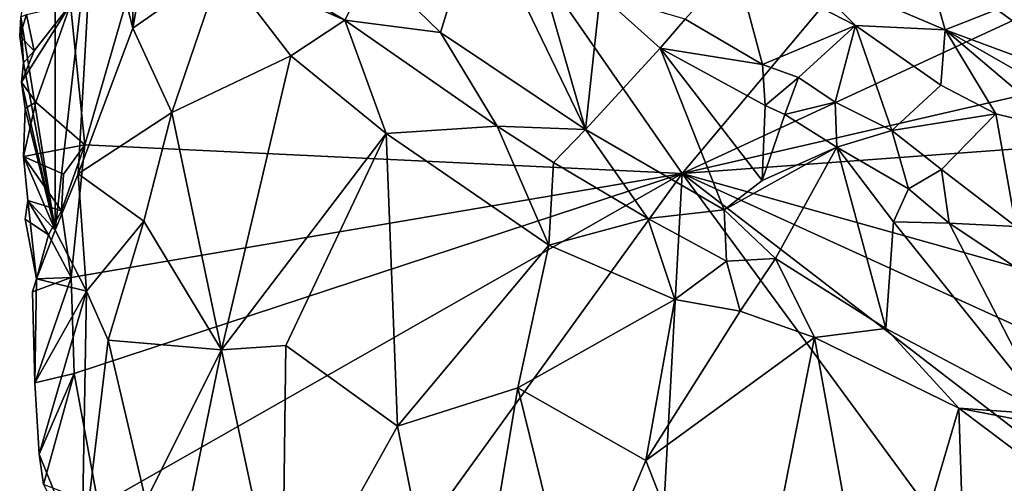
# Model space of a CAD drawing. Units: metres. Extents: x 26.8 to 29.2, y -12.5 to 11.7.
# Drawn here: x 27.6 to 28.1, y -2.3 to -2 of the extents above; entities that cross this region are included whole.
import ezdxf

# ---------------------------------------------------------------- set-up
doc = ezdxf.new("R2010")
doc.units = ezdxf.units.M

msp = doc.modelspace()

# ---------------------------------------------------------------- linework, layer by layer
at = {"layer": '1'}
for points in [[(27.69634, -1.74038, -1.5536), (28.38259, -1.56545, -1.60295), (27.94066, -2.09234, -1.56917)], [(27.94066, -2.09234, -1.56917), (28.38259, -1.56545, -1.60295), (28.51294, -1.82725, -1.6103)], [(27.5992, -2.07592, -1.53976), (27.59103, -1.99572, -1.5389), (27.69634, -1.74038, -1.5536)], [(27.94066, -2.09234, -1.56917), (27.5992, -2.07592, -1.53976), (27.69634, -1.74038, -1.5536)], [(27.94066, -2.09234, -1.56917), (28.51294, -1.82725, -1.6103), (28.57879, -1.94503, -1.61186)], [(27.56272, -2.00267, -1.53482), (27.58234, -2.12466, -1.48275), (27.58261, -1.87037, -1.43845)], [(27.58261, -1.87037, -1.43845), (27.58234, -2.12466, -1.48275), (27.605, -1.92445, -1.39389)], [(27.605, -1.92445, -1.39389), (27.62674, -2.00921, -1.36429), (27.62646, -1.91159, -1.35573)], [(27.64063, -1.92952, -1.33478), (27.62646, -1.91159, -1.35573), (27.62674, -2.00921, -1.36429)], [(27.605, -1.92445, -1.39389), (27.58234, -2.12466, -1.48275), (27.59547, -2.09254, -1.43859)], [(27.605, -1.92445, -1.39389), (27.59547, -2.09254, -1.43859), (27.62674, -2.00921, -1.36429)], [(27.64063, -1.92952, -1.33478), (27.62674, -2.00921, -1.36429), (27.67749, -1.97357, -1.29008)], [(27.76362, -1.97377, -1.23421), (27.8025, -2.01168, -1.20149), (27.82442, -1.94079, -1.23355)], [(27.82442, -1.94079, -1.23355), (27.8025, -2.01168, -1.20149), (27.8854, -2.06715, -1.15812)], [(27.82442, -1.94079, -1.23355), (27.8854, -2.06715, -1.15812), (27.85522, -1.9615, -1.2169)], [(28.57501, -2.04556, -1.61311), (27.94066, -2.09234, -1.56917), (28.57879, -1.94503, -1.61186)], [(27.85522, -1.9615, -1.2169), (27.8854, -2.06715, -1.15812), (27.89382, -1.98969, -1.19718)], [(28.14703, -1.96271, -1.16138), (28.12052, -1.99857, -1.12374), (28.18445, -2.04487, -1.12695)], [(27.62674, -2.00921, -1.36429), (27.64896, -2.05746, -1.33336), (27.67749, -1.97357, -1.29008)], [(27.67749, -1.97357, -1.29008), (27.64896, -2.05746, -1.33336), (27.71705, -2.0251, -1.2527)], [(27.67749, -1.97357, -1.29008), (27.71705, -2.0251, -1.2527), (27.74787, -2.00468, -1.22913)], [(27.71829, -1.98711, -1.25357), (27.67749, -1.97357, -1.29008), (27.74787, -2.00468, -1.22913)], [(27.76362, -1.97377, -1.23421), (27.71829, -1.98711, -1.25357), (27.74787, -2.00468, -1.22913)], [(27.76362, -1.97377, -1.23421), (27.74787, -2.00468, -1.22913), (27.8025, -2.01168, -1.20149)], [(27.97118, -1.97215, -1.13273), (27.94235, -2.00403, -1.1778), (27.98651, -2.03001, -1.1666)], [(27.97118, -1.97215, -1.13273), (27.98651, -2.03001, -1.1666), (28.03966, -2.00762, -1.1204)], [(27.97118, -1.97215, -1.13273), (28.03966, -2.00762, -1.1204), (28.00636, -1.97407, -1.11974)], [(28.00636, -1.97407, -1.11974), (28.03966, -2.00762, -1.1204), (28.09088, -2.01019, -1.11238)], [(28.0828, -1.98129, -1.12275), (28.00636, -1.97407, -1.11974), (28.09088, -2.01019, -1.11238)], [(28.0828, -1.98129, -1.12275), (28.09088, -2.01019, -1.11238), (28.12052, -1.99857, -1.12374)], [(27.89382, -1.98969, -1.19718), (27.8854, -2.06715, -1.15812), (27.92801, -2.02057, -1.17912)], [(27.94235, -2.00403, -1.1778), (27.89382, -1.98969, -1.19718), (27.92801, -2.02057, -1.17912)], [(27.56308, -2.04, -1.54442), (27.59103, -1.99572, -1.5389), (27.57121, -2.05148, -1.54326)], [(27.59103, -1.99572, -1.5389), (27.56308, -2.04, -1.54442), (27.57038, -2.0222, -1.53967)], [(27.56586, -2.00135, -1.53922), (27.59103, -1.99572, -1.5389), (27.57038, -2.0222, -1.53967)], [(27.59103, -1.99572, -1.5389), (27.5992, -2.07592, -1.53976), (27.57121, -2.05148, -1.54326)], [(27.57038, -2.0222, -1.53967), (27.56206, -2.0138, -1.54247), (27.56586, -2.00135, -1.53922)], [(27.56206, -2.0138, -1.54247), (27.56272, -2.00267, -1.53482), (27.56586, -2.00135, -1.53922)], [(27.56206, -2.0138, -1.54247), (27.56433, -2.02904, -1.5377), (27.56272, -2.00267, -1.53482)], [(27.56272, -2.00267, -1.53482), (27.56433, -2.02904, -1.5377), (27.58234, -2.12466, -1.48275)], [(28.09088, -2.01019, -1.11238), (28.18445, -2.04487, -1.12695), (28.12052, -1.99857, -1.12374)], [(27.71705, -2.0251, -1.2527), (27.77159, -2.06942, -1.20681), (27.74787, -2.00468, -1.22913)], [(27.8025, -2.01168, -1.20149), (27.74787, -2.00468, -1.22913), (27.83487, -2.0652, -1.17225)], [(27.74787, -2.00468, -1.22913), (27.77159, -2.06942, -1.20681), (27.83487, -2.0652, -1.17225)], [(27.94235, -2.00403, -1.1778), (27.92801, -2.02057, -1.17912), (27.98651, -2.03001, -1.1666)], [(27.98651, -2.03001, -1.1666), (28.00715, -2.0374, -1.15875), (28.03966, -2.00762, -1.1204)], [(28.00715, -2.0374, -1.15875), (28.02816, -2.0515, -1.15691), (28.03966, -2.00762, -1.1204)], [(28.03966, -2.00762, -1.1204), (28.02816, -2.0515, -1.15691), (28.06056, -2.06764, -1.15219)], [(28.03966, -2.00762, -1.1204), (28.06056, -2.06764, -1.15219), (28.08856, -2.04186, -1.12464)], [(28.03966, -2.00762, -1.1204), (28.08856, -2.04186, -1.12464), (28.09088, -2.01019, -1.11238)], [(27.57038, -2.0222, -1.53967), (27.56433, -2.02904, -1.5377), (27.56206, -2.0138, -1.54247)], [(27.62674, -2.00921, -1.36429), (27.59547, -2.09254, -1.43859), (27.64896, -2.05746, -1.33336)], [(27.8025, -2.01168, -1.20149), (27.83487, -2.0652, -1.17225), (27.8854, -2.06715, -1.15812)], [(28.09088, -2.01019, -1.11238), (28.08856, -2.04186, -1.12464), (28.11996, -2.05822, -1.12206)], [(28.09088, -2.01019, -1.11238), (28.11996, -2.05822, -1.12206), (28.1587, -2.06771, -1.12244)], [(28.09088, -2.01019, -1.11238), (28.1587, -2.06771, -1.12244), (28.17685, -2.05925, -1.12149)], [(28.18445, -2.04487, -1.12695), (28.09088, -2.01019, -1.11238), (28.17685, -2.05925, -1.12149)], [(27.57038, -2.0222, -1.53967), (27.56308, -2.04, -1.54442), (27.56433, -2.02904, -1.5377)], [(27.64896, -2.05746, -1.33336), (27.67736, -2.19316, -1.30527), (27.71705, -2.0251, -1.2527)], [(27.77159, -2.06942, -1.20681), (27.71705, -2.0251, -1.2527), (27.67736, -2.19316, -1.30527)], [(27.92801, -2.02057, -1.17912), (27.8854, -2.06715, -1.15812), (27.9647, -2.11309, -1.13512)], [(27.98651, -2.03001, -1.1666), (27.92801, -2.02057, -1.17912), (27.98807, -2.05344, -1.16588)], [(27.98807, -2.05344, -1.16588), (27.92801, -2.02057, -1.17912), (27.98632, -2.09625, -1.14814)], [(27.92801, -2.02057, -1.17912), (27.9647, -2.11309, -1.13512), (27.98632, -2.09625, -1.14814)], [(27.56433, -2.02904, -1.5377), (27.56308, -2.04, -1.54442), (27.58234, -2.12466, -1.48275)], [(27.98651, -2.03001, -1.1666), (27.98807, -2.05344, -1.16588), (28.00715, -2.0374, -1.15875)], [(27.56308, -2.04, -1.54442), (27.56522, -2.0552, -1.5395), (27.58234, -2.12466, -1.48275)], [(27.56308, -2.04, -1.54442), (27.57121, -2.05148, -1.54326), (27.56522, -2.0552, -1.5395)], [(27.98807, -2.05344, -1.16588), (27.99935, -2.05852, -1.16658), (28.00715, -2.0374, -1.15875)], [(28.00715, -2.0374, -1.15875), (27.99935, -2.05852, -1.16658), (28.02816, -2.0515, -1.15691)], [(28.08856, -2.04186, -1.12464), (28.06056, -2.06764, -1.15219), (28.11996, -2.05822, -1.12206)], [(27.94066, -2.09234, -1.56917), (28.57501, -2.04556, -1.61311), (28.5696, -2.26875, -1.61128)], [(27.5642, -2.08257, -1.54917), (27.56522, -2.0552, -1.5395), (27.57121, -2.05148, -1.54326)], [(27.57121, -2.05148, -1.54326), (27.5992, -2.07592, -1.53976), (27.5642, -2.08257, -1.54917)], [(27.98807, -2.05344, -1.16588), (27.98632, -2.09625, -1.14814), (27.99935, -2.05852, -1.16658)], [(27.99935, -2.05852, -1.16658), (28.029, -2.0772, -1.16666), (28.02816, -2.0515, -1.15691)], [(28.02816, -2.0515, -1.15691), (28.029, -2.0772, -1.16666), (28.06056, -2.06764, -1.15219)], [(27.58234, -2.12466, -1.48275), (27.56522, -2.0552, -1.5395), (27.5642, -2.08257, -1.54917)], [(27.59547, -2.09254, -1.43859), (27.63298, -2.11963, -1.36449), (27.64896, -2.05746, -1.33336)], [(27.64896, -2.05746, -1.33336), (27.63298, -2.11963, -1.36449), (27.67736, -2.19316, -1.30527)], [(27.99935, -2.05852, -1.16658), (27.98632, -2.09625, -1.14814), (28.029, -2.0772, -1.16666)], [(28.06056, -2.06764, -1.15219), (28.08894, -2.09007, -1.15117), (28.11996, -2.05822, -1.12206)], [(28.11996, -2.05822, -1.12206), (28.08894, -2.09007, -1.15117), (28.13144, -2.12257, -1.16051)], [(28.11996, -2.05822, -1.12206), (28.13144, -2.12257, -1.16051), (28.1587, -2.06771, -1.12244)], [(27.77159, -2.06942, -1.20681), (27.67736, -2.19316, -1.30527), (27.71409, -2.19059, -1.26478)], [(27.77159, -2.06942, -1.20681), (27.71409, -2.19059, -1.26478), (27.77802, -2.23673, -1.20916)], [(27.83487, -2.0652, -1.17225), (27.77159, -2.06942, -1.20681), (27.86444, -2.13335, -1.15466)], [(27.77159, -2.06942, -1.20681), (27.77802, -2.23673, -1.20916), (27.86444, -2.13335, -1.15466)], [(27.83487, -2.0652, -1.17225), (27.86444, -2.13335, -1.15466), (27.8672, -2.08593, -1.1565)], [(27.8854, -2.06715, -1.15812), (27.83487, -2.0652, -1.17225), (27.8672, -2.08593, -1.1565)], [(27.8854, -2.06715, -1.15812), (27.8672, -2.08593, -1.1565), (27.92109, -2.11807, -1.13575)], [(27.8854, -2.06715, -1.15812), (27.92109, -2.11807, -1.13575), (27.9647, -2.11309, -1.13512)], [(28.029, -2.0772, -1.16666), (28.0701, -2.10102, -1.15743), (28.06056, -2.06764, -1.15219)], [(28.06056, -2.06764, -1.15219), (28.0701, -2.10102, -1.15743), (28.08894, -2.09007, -1.15117)], [(27.5642, -2.08257, -1.54917), (27.5992, -2.07592, -1.53976), (27.58713, -2.09266, -1.53948)], [(27.59154, -2.15169, -1.53768), (27.58586, -2.11354, -1.53907), (27.5992, -2.07592, -1.53976)], [(27.58586, -2.11354, -1.53907), (27.58713, -2.09266, -1.53948), (27.5992, -2.07592, -1.53976)], [(27.59154, -2.15169, -1.53768), (27.5992, -2.07592, -1.53976), (27.94066, -2.09234, -1.56917)], [(27.98632, -2.09625, -1.14814), (27.9647, -2.11309, -1.13512), (28.029, -2.0772, -1.16666)], [(27.99404, -2.14087, -1.12815), (28.029, -2.0772, -1.16666), (27.9647, -2.11309, -1.13512)], [(28.029, -2.0772, -1.16666), (27.99404, -2.14087, -1.12815), (28.05709, -2.18097, -1.11713)], [(28.029, -2.0772, -1.16666), (28.05709, -2.18097, -1.11713), (28.06152, -2.11988, -1.15142)], [(28.029, -2.0772, -1.16666), (28.06152, -2.11988, -1.15142), (28.0701, -2.10102, -1.15743)], [(27.58234, -2.12466, -1.48275), (27.5642, -2.08257, -1.54917), (27.56673, -2.10766, -1.54248)], [(27.56673, -2.10766, -1.54248), (27.5642, -2.08257, -1.54917), (27.58586, -2.11354, -1.53907)], [(27.58586, -2.11354, -1.53907), (27.5642, -2.08257, -1.54917), (27.58713, -2.09266, -1.53948)], [(27.8672, -2.08593, -1.1565), (27.86444, -2.13335, -1.15466), (27.92109, -2.11807, -1.13575)], [(27.59547, -2.09254, -1.43859), (27.58234, -2.12466, -1.48275), (27.60021, -2.15956, -1.43806)], [(27.59328, -2.20655, -1.53649), (27.59154, -2.15169, -1.53768), (27.94066, -2.09234, -1.56917)], [(27.59328, -2.20655, -1.53649), (27.94066, -2.09234, -1.56917), (27.6071, -2.28227, -1.53671)], [(27.59547, -2.09254, -1.43859), (27.60021, -2.15956, -1.43806), (27.63298, -2.11963, -1.36449)], [(27.72523, -2.39046, -1.54889), (27.6071, -2.28227, -1.53671), (27.94066, -2.09234, -1.56917)], [(27.72523, -2.39046, -1.54889), (27.94066, -2.09234, -1.56917), (27.88617, -3.08768, -1.55416)], [(28.57819, -2.96107, -1.60609), (27.88617, -3.08768, -1.55416), (27.94066, -2.09234, -1.56917)], [(28.57819, -2.96107, -1.60609), (27.94066, -2.09234, -1.56917), (28.54244, -2.5556, -1.60597)], [(27.94066, -2.09234, -1.56917), (28.54112, -2.36608, -1.60836), (28.54244, -2.5556, -1.60597)], [(28.54112, -2.36608, -1.60836), (27.94066, -2.09234, -1.56917), (28.5696, -2.26875, -1.61128)], [(28.0701, -2.10102, -1.15743), (28.09325, -2.12074, -1.15922), (28.08894, -2.09007, -1.15117)], [(28.08894, -2.09007, -1.15117), (28.09325, -2.12074, -1.15922), (28.13144, -2.12257, -1.16051)], [(28.0701, -2.10102, -1.15743), (28.06152, -2.11988, -1.15142), (28.09325, -2.12074, -1.15922)], [(27.56522, -2.11834, -1.54921), (27.57173, -2.15244, -1.5408), (27.56673, -2.10766, -1.54248)], [(27.56522, -2.11834, -1.54921), (27.56673, -2.10766, -1.54248), (27.5785, -2.12739, -1.54137)], [(27.56673, -2.10766, -1.54248), (27.57173, -2.15244, -1.5408), (27.58234, -2.12466, -1.48275)], [(27.58586, -2.11354, -1.53907), (27.5785, -2.12739, -1.54137), (27.56673, -2.10766, -1.54248)], [(27.5785, -2.12739, -1.54137), (27.58586, -2.11354, -1.53907), (27.59154, -2.15169, -1.53768)], [(27.92109, -2.11807, -1.13575), (27.96596, -2.14239, -1.12561), (27.9647, -2.11309, -1.13512)], [(27.96596, -2.14239, -1.12561), (27.99404, -2.14087, -1.12815), (27.9647, -2.11309, -1.13512)], [(27.56522, -2.11834, -1.54921), (27.5785, -2.12739, -1.54137), (27.57173, -2.15244, -1.5408)], [(27.63298, -2.11963, -1.36449), (27.60021, -2.15956, -1.43806), (27.61267, -2.18761, -1.40718)], [(27.63298, -2.11963, -1.36449), (27.61267, -2.18761, -1.40718), (27.67736, -2.19316, -1.30527)], [(27.86444, -2.13335, -1.15466), (27.93647, -2.16429, -1.12946), (27.92109, -2.11807, -1.13575)], [(27.92109, -2.11807, -1.13575), (27.93647, -2.16429, -1.12946), (27.96596, -2.14239, -1.12561)], [(28.06152, -2.11988, -1.15142), (28.05709, -2.18097, -1.11713), (28.14956, -2.23, -1.12001)], [(28.09325, -2.12074, -1.15922), (28.06152, -2.11988, -1.15142), (28.14956, -2.23, -1.12001)], [(28.09325, -2.12074, -1.15922), (28.14956, -2.23, -1.12001), (28.15376, -2.1608, -1.16377)], [(28.09325, -2.12074, -1.15922), (28.15376, -2.1608, -1.16377), (28.13144, -2.12257, -1.16051)], [(27.58234, -2.12466, -1.48275), (27.57173, -2.15244, -1.5408), (27.60021, -2.15956, -1.43806)], [(27.59154, -2.15169, -1.53768), (27.57173, -2.15244, -1.5408), (27.5785, -2.12739, -1.54137)], [(27.77802, -2.23673, -1.20916), (27.84676, -2.21487, -1.16537), (27.86444, -2.13335, -1.15466)], [(27.86444, -2.13335, -1.15466), (27.84676, -2.21487, -1.16537), (27.93647, -2.16429, -1.12946)], [(27.96596, -2.14239, -1.12561), (27.93647, -2.16429, -1.12946), (27.97381, -2.17105, -1.12087)], [(27.96596, -2.14239, -1.12561), (27.97381, -2.17105, -1.12087), (27.99404, -2.14087, -1.12815)], [(27.99404, -2.14087, -1.12815), (27.97381, -2.17105, -1.12087), (28.01636, -2.18596, -1.1136)], [(27.99404, -2.14087, -1.12815), (28.01636, -2.18596, -1.1136), (28.05709, -2.18097, -1.11713)], [(27.57067, -2.21188, -1.54338), (27.56933, -2.15999, -1.54733), (27.59154, -2.15169, -1.53768)], [(27.56933, -2.15999, -1.54733), (27.57173, -2.15244, -1.5408), (27.59154, -2.15169, -1.53768)], [(27.57173, -2.15244, -1.5408), (27.56933, -2.15999, -1.54733), (27.57067, -2.21188, -1.54338)], [(27.59328, -2.20655, -1.53649), (27.57067, -2.21188, -1.54338), (27.59154, -2.15169, -1.53768)], [(27.57173, -2.15244, -1.5408), (27.57067, -2.21188, -1.54338), (27.60021, -2.15956, -1.43806)], [(27.57067, -2.21188, -1.54338), (27.57314, -2.2527, -1.54538), (27.60021, -2.15956, -1.43806)], [(27.60021, -2.15956, -1.43806), (27.57314, -2.2527, -1.54538), (27.5975, -2.31311, -1.46855)], [(27.60021, -2.15956, -1.43806), (27.5975, -2.31311, -1.46855), (27.61267, -2.18761, -1.40718)], [(27.84676, -2.21487, -1.16537), (27.91998, -2.25629, -1.13571), (27.93647, -2.16429, -1.12946)], [(27.93647, -2.16429, -1.12946), (27.91998, -2.25629, -1.13571), (27.97381, -2.17105, -1.12087)], [(27.97381, -2.17105, -1.12087), (27.91998, -2.25629, -1.13571), (28.01636, -2.18596, -1.1136)], [(28.05709, -2.18097, -1.11713), (28.01636, -2.18596, -1.1136), (28.09881, -2.22647, -1.11021)], [(28.05709, -2.18097, -1.11713), (28.09881, -2.22647, -1.11021), (28.14956, -2.23, -1.12001)], [(27.61267, -2.18761, -1.40718), (27.5975, -2.31311, -1.46855), (27.63415, -2.27943, -1.37559)], [(27.61267, -2.18761, -1.40718), (27.63415, -2.27943, -1.37559), (27.67736, -2.19316, -1.30527)], [(27.91998, -2.25629, -1.13571), (27.97482, -2.39596, -1.12122), (28.01636, -2.18596, -1.1136)], [(27.97482, -2.39596, -1.12122), (28.05223, -2.38453, -1.10889), (28.01636, -2.18596, -1.1136)], [(28.01636, -2.18596, -1.1136), (28.05223, -2.38453, -1.10889), (28.09881, -2.22647, -1.11021)], [(27.67736, -2.19316, -1.30527), (27.63415, -2.27943, -1.37559), (27.6376, -2.38696, -1.37875)], [(27.67736, -2.19316, -1.30527), (27.6376, -2.38696, -1.37875), (27.71213, -2.35512, -1.27371)], [(27.71409, -2.19059, -1.26478), (27.67736, -2.19316, -1.30527), (27.71213, -2.35512, -1.27371)], [(27.71409, -2.19059, -1.26478), (27.71213, -2.35512, -1.27371), (27.77802, -2.23673, -1.20916)], [(27.57314, -2.2527, -1.54538), (27.57067, -2.21188, -1.54338), (27.59328, -2.20655, -1.53649)], [(27.57573, -2.27006, -1.54083), (27.57314, -2.2527, -1.54538), (27.59328, -2.20655, -1.53649)], [(27.57573, -2.27006, -1.54083), (27.59328, -2.20655, -1.53649), (27.6071, -2.28227, -1.53671)], [(27.84676, -2.21487, -1.16537), (27.77802, -2.23673, -1.20916), (27.81336, -2.41398, -1.18944)], [(27.81336, -2.41398, -1.18944), (27.88034, -2.35081, -1.1516), (27.84676, -2.21487, -1.16537)], [(27.91998, -2.25629, -1.13571), (27.84676, -2.21487, -1.16537), (27.88034, -2.35081, -1.1516)], [(28.05223, -2.38453, -1.10889), (28.1057, -2.43937, -1.10682), (28.09881, -2.22647, -1.11021)], [(28.09881, -2.22647, -1.11021), (28.1057, -2.43937, -1.10682), (28.15736, -2.27071, -1.11242)], [(28.09881, -2.22647, -1.11021), (28.13129, -2.23278, -1.11465), (28.14956, -2.23, -1.12001)], [(28.13129, -2.23278, -1.11465), (28.09881, -2.22647, -1.11021), (28.15736, -2.27071, -1.11242)], [(27.77802, -2.23673, -1.20916), (27.71213, -2.35512, -1.27371), (27.81336, -2.41398, -1.18944)], [(27.57314, -2.2527, -1.54538), (27.57573, -2.27006, -1.54083), (27.5975, -2.31311, -1.46855)], [(27.91998, -2.25629, -1.13571), (27.88034, -2.35081, -1.1516), (27.97482, -2.39596, -1.12122)]]:
    msp.add_3dface(points, dxfattribs=at)

doc.saveas('drawing.dxf')
